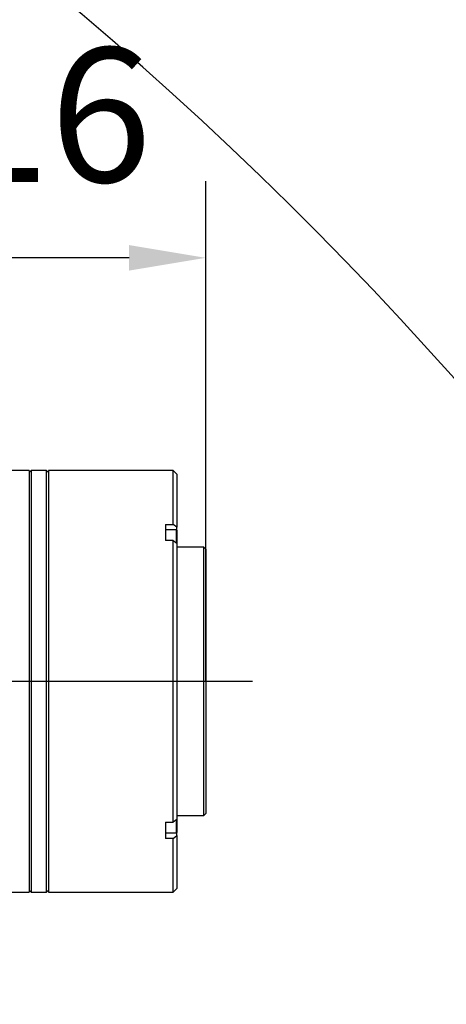
# Model space of a CAD drawing. Units: millimetres. Extents: x 1347 to 1941, y 4010 to 4430.
# Drawn here: x 1587 to 1598, y 4338 to 4364 of the extents above; entities that cross this region are included whole.
import ezdxf

# ---------------------------------------------------------------- set-up
doc = ezdxf.new("R2010")
doc.units = ezdxf.units.MM
doc.header["$PDSIZE"] = -1
doc.linetypes.add('CENTER', pattern=[10.16, 6.35, -1.27, 1.27, -1.27])
for name, color, linetype in [('B运动空间0轨迹', 2, 'Continuous'), ('B运动空间1尺寸标注', 3, 'Continuous'), ('B运动空间3中心线', 1, 'CENTER'), ('B运动空间4注释', 6, 'Continuous'), ('B运动空间5模型前视图', 7, 'Continuous')]:
    doc.layers.add(name, color=color, linetype=linetype)
doc.styles.add('SLDTEXTSTYLE0', font='TXT', dxfattribs={"width": 0.7})
doc.dimstyles.new('ISO-25', dxfattribs={"dimtxt": 2.5, "dimasz": 2.5, "dimexe": 1.25, "dimexo": 0.625, "dimtad": 1, "dimlfac": 10, "dimtxsty": 'Standard', "dimcen": 2.5, "dimadec": 0, "dimazin": 0, "dimtfac": 1, "dimtmove": 0, "dimatfit": 3, "dimfxl": 1, "dimarcsym": 0})
doc.dimstyles.new('SLDDIMSTYLE1', dxfattribs={"dimtxt": 5, "dimasz": 4.08, "dimexe": 1, "dimexo": 0.0625, "dimgap": 0.875, "dimtad": 1, "dimlfac": 10, "dimrnd": 1e-09, "dimzin": 12, "dimdsep": 46, "dimtxsty": 'SLDTEXTSTYLE0', "dimsah": 1, "dimcen": 0.09, "dimadec": 0, "dimazin": 3, "dimtfac": 1, "dimtdec": 3, "dimtofl": 0, "dimtmove": 0, "dimatfit": 3, "dimfxl": 1, "dimfrac": 2, "dimtolj": 1, "dimtzin": 12, "dimarcsym": 0})

# ---------------------------------------------------------------- blocks, each defined once
blk = doc.blocks.new('*D73')
at = {"layer": 'B运动空间1尺寸标注', "color": 0, "lineweight": -2}
for p, q in [((1580.622, 4355.757), (1580.622, 4359.443)), ((1592.222, 4346.396), (1592.222, 4359.443)), ((1590.222, 4357.443), (1582.622, 4357.443))]:
    blk.add_line(p, q, dxfattribs=at)
at = {"layer": 'B运动空间1尺寸标注', "color": 0}
for points in [[(1582.622, 4357.776), (1582.622, 4357.109), (1580.622, 4357.443)], [(1590.222, 4357.109), (1590.222, 4357.776), (1592.222, 4357.443)]]:
    blk.add_solid(points, dxfattribs=at)
at = {"layer": 'Defpoints', "color": 0}
for p in [(1580.622, 4357.443), (1580.622, 4355.757), (1592.222, 4346.396)]:
    blk.add_point(p, dxfattribs=at)
at = {"layer": 'B运动空间1尺寸标注', "color": 0, "insert": (1586.835, 4360.717), "char_height": 3.5, "attachment_point": 5}
blk.add_mtext('116', dxfattribs=at)
blk = doc.blocks.new('*D75')
at = {"layer": 'B运动空间1尺寸标注', "color": 0, "lineweight": -2}
for p, q in [((1592.819, 4346.396), (1459.486, 4346.396)), ((1460.736, 4343.896), (1460.736, 4332.896)), ((1525.997, 4330.396), (1459.486, 4330.396))]:
    blk.add_line(p, q, dxfattribs=at)
at = {"layer": 'B运动空间1尺寸标注', "color": 0}
for points in [[(1461.152, 4343.896), (1460.319, 4343.896), (1460.736, 4346.396)], [(1460.319, 4332.896), (1461.152, 4332.896), (1460.736, 4330.396)]]:
    blk.add_solid(points, dxfattribs=at)
at = {"layer": 'Defpoints', "color": 0}
for p in [(1593.444, 4346.396), (1460.736, 4330.396), (1526.622, 4330.396)]:
    blk.add_point(p, dxfattribs=at)
at = {"layer": 'B运动空间1尺寸标注', "color": 0, "insert": (1457.962, 4338.396), "char_height": 2.5, "attachment_point": 5, "rotation": 90}
blk.add_mtext('160', dxfattribs=at)

msp = doc.modelspace()

# ---------------------------------------------------------------- linework, layer by layer
at = {"layer": 'B运动空间0轨迹'}
msp.add_arc((1526.62208, 4290.396335), 96.32, 290, 173, dxfattribs=at)
at = {"layer": 'B运动空间3中心线'}
msp.add_line((1593.444163, 4346.396335), (1515.913677, 4346.396335), dxfattribs=at)
at = {"layer": 'B运动空间5模型前视图', "lineweight": 25}
for p, q in [((1587.622079, 4351.896336), (1583.849009, 4351.896336)), ((1587.672081, 4351.896336), (1587.622079, 4351.846334)), ((1587.622079, 4351.896336), (1587.622079, 4346.396336)), ((1588.072079, 4351.896336), (1587.672081, 4351.896336)), ((1587.672081, 4351.896336), (1587.672081, 4340.896335)), ((1588.122081, 4351.846334), (1588.072079, 4351.896336)), ((1588.072079, 4340.896335), (1588.072079, 4351.896336)), ((1591.372081, 4351.896336), (1588.122081, 4351.896336)), ((1588.122081, 4351.896336), (1588.122081, 4340.896335)), ((1591.47208, 4351.796338), (1591.372081, 4351.896336)), ((1591.372081, 4350.491765), (1591.372081, 4351.896336)), ((1591.47208, 4351.796338), (1591.47208, 4350.420949)), ((1591.172081, 4350.491765), (1591.372081, 4350.491765)), ((1591.172081, 4350.491765), (1591.172081, 4350.067499)), ((1591.47208, 4350.420949), (1591.372081, 4350.491765)), ((1591.47208, 4350.338289), (1591.47208, 4350.420949)), ((1591.462081, 4350.348291), (1591.172081, 4350.348291)), ((1591.462081, 4350.003656), (1591.462081, 4350.348291)), ((1591.47208, 4350.338289), (1591.47208, 4350.073293)), ((1591.372081, 4350.067499), (1591.172081, 4350.067499)), ((1591.372081, 4342.725172), (1591.372081, 4350.067499)), ((1591.372081, 4350.067499), (1591.47208, 4349.996683)), ((1591.47208, 4350.073293), (1591.47208, 4349.996683)), ((1591.47208, 4349.996683), (1591.47208, 4342.795989)), ((1592.17208, 4349.896332), (1591.47208, 4349.896332)), ((1592.222079, 4349.846336), (1592.17208, 4349.896332)), ((1592.17208, 4342.896333), (1592.17208, 4349.896332)), ((1592.222079, 4349.846336), (1592.222079, 4342.946335)), ((1587.622079, 4346.396336), (1587.622079, 4340.896335)), ((1592.17208, 4342.896333), (1592.222079, 4342.946335)), ((1591.172081, 4342.725172), (1591.372081, 4342.725172)), ((1591.172081, 4342.725172), (1591.172081, 4342.300907)), ((1591.47208, 4342.795989), (1591.372081, 4342.725172)), ((1591.462081, 4342.444381), (1591.462081, 4342.790195)), ((1591.47208, 4342.896333), (1592.17208, 4342.896333)), ((1591.47208, 4342.795989), (1591.47208, 4342.454383)), ((1591.172081, 4342.444381), (1591.462081, 4342.444381)), ((1591.47208, 4342.371723), (1591.47208, 4342.454383)), ((1591.372081, 4342.300907), (1591.172081, 4342.300907)), ((1591.372081, 4342.300907), (1591.47208, 4342.371723)), ((1591.372081, 4340.896335), (1591.372081, 4342.300907)), ((1591.47208, 4342.371723), (1591.47208, 4340.996334)), ((1583.849009, 4340.896335), (1587.622079, 4340.896335)), ((1587.622079, 4340.946337), (1587.672081, 4340.896335)), ((1587.672081, 4340.896335), (1588.072079, 4340.896335)), ((1588.072079, 4340.896335), (1588.122081, 4340.946337)), ((1588.122081, 4340.896335), (1591.372081, 4340.896335)), ((1591.372081, 4340.896335), (1591.47208, 4340.996334))]:
    msp.add_line(p, q, dxfattribs=at)
for centre, start, end in [((1591.46208, 4350.33829), 0, 90), ((1591.46208, 4342.45438), 270, 0)]:
    msp.add_arc(centre, 0.01, start, end, dxfattribs=at)

# ---------------------------------------------------------------- dimensions: what is measured, and where the dimension line sits
at = {"layer": 'B运动空间1尺寸标注'}
dim = msp.add_linear_dim(base=(1580.62208, 4357.442664), p1=(1592.222079, 4346.396335), p2=(1580.62208, 4355.757003), dimstyle='ISO-25', override={"dimtxt": 3.5, "dimasz": 2, "dimexe": 2, "dimexo": 0, "dimgap": 1.524, "dimtad": 1, "dimtih": 1, "dimtoh": 1, "dimdec": 0, "dimlfac": 10, "dimzin": 0, "dimpost": '<>', "dimse1": 0, "dimse2": 0, "dimsd1": 0, "dimsd2": 0, "dimadec": 2, "dimtdec": 3, "dimtofl": 1, "dimtzin": 0}, dxfattribs=at)
dim.commit()
dim.dimension.update_dxf_attribs({"geometry": '*D73', "text_midpoint": (1586.834634, 4357.442664), "dimtype": 160})
dim = msp.add_linear_dim(base=(1460.735647, 4330.396335), p1=(1593.444163, 4346.396335), p2=(1526.62208, 4330.396335), angle=90, dimstyle='ISO-25', override={"dimgap": 1.524, "dimtad": 2, "dimjust": 0, "dimdec": 0, "dimlfac": 10, "dimpost": '<>', "dimse1": 0, "dimse2": 0, "dimsd1": 0, "dimsd2": 0, "dimtofl": 1}, dxfattribs=at)
dim.commit()
dim.dimension.update_dxf_attribs({"geometry": '*D75', "text_midpoint": (1460.735647, 4338.396335), "dimtype": 160})

# ---------------------------------------------------------------- leaders
at = {"layer": 'B运动空间4注释'}
msp.add_leader([(1580.62897, 4346.429465), (1586.609536, 4331.180655), (1596.862207, 4331.180655)], dimstyle='SLDDIMSTYLE1', override={"dimgap": 0.875, "dimtad": 0}, dxfattribs=at)

doc.saveas('drawing.dxf')
